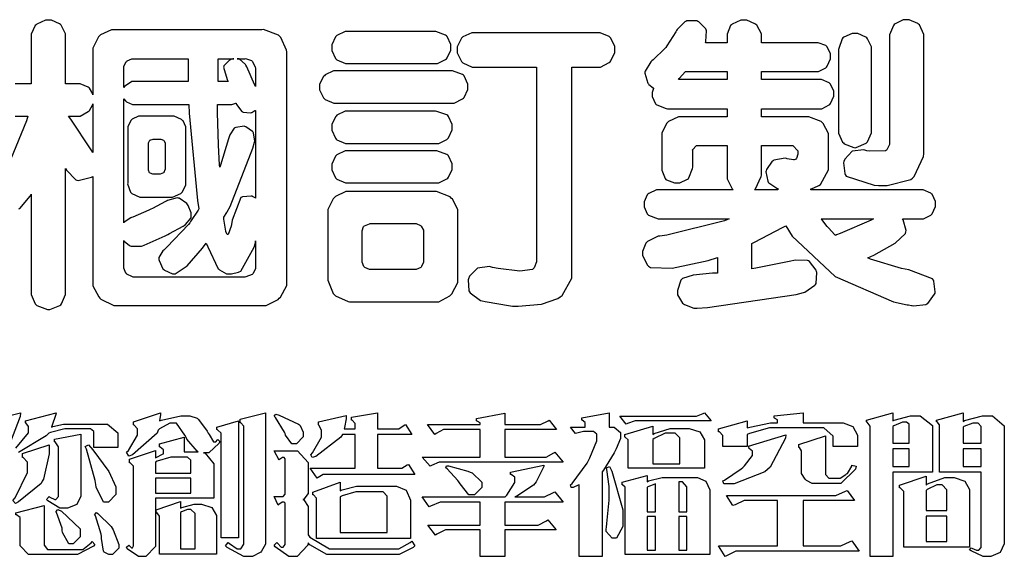
# Model space of a CAD drawing. Units: millimetres. Extents: x 1774 to 7714, y 1133 to 5333.
# Drawn here: x 1968 to 2159, y 1319 to 1423 of the extents above; entities that cross this region are included whole.
import ezdxf

# ---------------------------------------------------------------- set-up
doc = ezdxf.new("R2010")
doc.units = ezdxf.units.MM

# ---------------------------------------------------------------- blocks, each defined once
blk = doc.blocks.new('華槶訂製')
at = {"color": 250}
for points in [[(9370.149, 3767.486), (9370.489, 3767.486), (9370.453, 3767.353), (9369.81, 3765.798)], [(9370.243, 3764.983), (9370.269, 3764.993), (9370.549, 3765.322), (9370.582, 3765.38), (9370.582, 3762.76), (9370.582, 3762.671), (9370.691, 3762.421), (9370.712, 3762.397), (9370.734, 3762.377), (9371.015, 3762.272), (9371.05, 3762.268), (9371.083, 3762.272), (9371.355, 3762.377), (9371.379, 3762.397), (9371.399, 3762.421), (9371.508, 3762.675), (9371.508, 3762.76), (9371.508, 3766.07), (9371.53, 3766.026), (9371.783, 3765.764), (9371.812, 3765.755), (9371.843, 3765.746), (9372.207, 3765.834), (9372.247, 3765.86), (9372.247, 3763.017), (9372.247, 3762.906), (9372.401, 3762.608), (9372.434, 3762.572), (9372.463, 3762.543), (9372.813, 3762.376), (9372.855, 3762.373), (9376.805, 3762.373), (9376.805, 3762.373), (9376.923, 3762.373), (9377.242, 3762.538), (9377.274, 3762.572), (9377.305, 3762.605), (9377.473, 3762.914), (9377.473, 3763.017), (9377.473, 3769.218), (9377.469, 3769.26), (9377.315, 3769.602), (9377.286, 3769.628), (9377.25, 3769.664), (9376.85, 3769.819), (9376.805, 3769.815), (9372.855, 3769.815), (9372.746, 3769.815), (9372.453, 3769.679), (9372.423, 3769.651), (9372.393, 3769.62), (9372.247, 3769.319), (9372.247, 3769.218), (9372.247, 3768.061), (9372.24, 3768.082), (9372.152, 3768.237), (9372.141, 3768.248), (9372.12, 3768.266), (9371.898, 3768.352), (9371.825, 3768.352), (9371.508, 3768.352), (9371.508, 3769.617), (9371.508, 3769.702), (9371.39, 3769.936), (9371.368, 3769.955), (9371.347, 3769.973), (9371.124, 3770.072), (9371.05, 3770.072), (9370.966, 3770.072), (9370.734, 3769.965), (9370.712, 3769.944), (9370.691, 3769.925), (9370.582, 3769.695), (9370.582, 3769.617), (9370.582, 3768.352), (9370.149, 3768.352)]]:
    blk.add_lwpolyline(points, dxfattribs=at)
for points in [[(9389.097, 3763.251), (9388.959, 3763.248), (9388.445, 3763.199), (9388.152, 3763.103), (9388.125, 3763.076), (9388.107, 3763.056), (9388.017, 3762.781), (9388.02, 3762.748), (9388.02, 3762.667), (9388.157, 3762.441), (9388.184, 3762.419), (9388.204, 3762.4), (9388.461, 3762.302), (9388.547, 3762.302), (9388.83, 3762.32), (9391.221, 3762.672), (9391.418, 3762.724), (9391.456, 3762.737), (9391.728, 3762.921), (9391.745, 3762.947), (9391.757, 3762.973), (9391.778, 3763.266), (9391.77, 3763.297), (9391.76, 3763.33), (9391.584, 3763.564), (9391.558, 3763.578), (9391.529, 3763.592), (9391.197, 3763.603), (9391.16, 3763.59), (9391.076, 3763.571), (9390.131, 3763.383), (9390.023, 3763.368), (9390.023, 3764.047), (9390.093, 3764.083), (9390.855, 3764.482), (9390.938, 3764.526), (9391.11, 3764.249), (9392.274, 3763.158), (9393.843, 3762.473), (9394.219, 3762.397), (9394.25, 3762.397), (9394.335, 3762.376), (9394.348, 3762.373), (9394.389, 3762.371), (9394.719, 3762.408), (9394.747, 3762.419), (9394.773, 3762.434), (9394.957, 3762.678), (9394.97, 3762.713), (9394.974, 3762.745), (9394.934, 3763.036), (9394.923, 3763.063), (9394.901, 3763.093), (9394.265, 3763.336), (9394.161, 3763.355), (9394.066, 3763.377), (9393.228, 3763.629), (9393.152, 3763.66), (9393.313, 3763.733), (9393.891, 3764.055), (9394.17, 3764.319), (9394.183, 3764.363), (9394.188, 3764.399), (9394.109, 3764.69), (9394.089, 3764.713), (9394.582, 3764.713), (9394.656, 3764.713), (9394.857, 3764.814), (9394.875, 3764.83), (9394.892, 3764.851), (9394.981, 3765.047), (9394.981, 3765.112), (9394.981, 3765.182), (9394.892, 3765.375), (9394.875, 3765.392), (9394.857, 3765.41), (9394.651, 3765.497), (9394.582, 3765.497), (9391.617, 3765.497), (9391.617, 3765.52), (9391.636, 3765.527), (9391.814, 3765.603), (9391.828, 3765.614), (9391.874, 3765.644), (9392.097, 3766.034), (9392.097, 3766.165), (9392.097, 3766.913), (9392.097, 3767.012), (9391.95, 3767.281), (9391.921, 3767.31), (9391.895, 3767.338), (9391.562, 3767.467), (9391.524, 3767.463), (9390.282, 3767.463), (9390.282, 3767.685), (9391.839, 3767.685), (9391.913, 3767.685), (9392.115, 3767.786), (9392.133, 3767.802), (9392.149, 3767.823), (9392.239, 3768.019), (9392.239, 3768.084), (9392.239, 3768.154), (9392.149, 3768.347), (9392.133, 3768.364), (9392.115, 3768.382), (9391.908, 3768.47), (9391.839, 3768.47), (9390.282, 3768.47), (9390.282, 3768.692), (9391.745, 3768.692), (9391.819, 3768.692), (9392.017, 3768.788), (9392.038, 3768.808), (9392.056, 3768.829), (9392.144, 3769.025), (9392.144, 3769.09), (9392.144, 3769.161), (9392.056, 3769.355), (9392.038, 3769.371), (9392.02, 3769.389), (9391.814, 3769.464), (9391.745, 3769.464), (9390.282, 3769.464), (9390.282, 3769.617), (9390.282, 3769.702), (9390.155, 3769.936), (9390.129, 3769.955), (9390.108, 3769.977), (9389.887, 3770.072), (9389.813, 3770.072), (9389.727, 3770.072), (9389.496, 3769.965), (9389.473, 3769.944), (9389.452, 3769.928), (9389.356, 3769.695), (9389.356, 3769.617), (9389.356, 3769.464), (9388.77, 3769.464), (9388.785, 3769.493), (9388.804, 3769.786), (9388.793, 3769.815), (9388.78, 3769.84), (9388.596, 3770.024), (9388.57, 3770.038), (9388.541, 3770.05), (9388.269, 3770.05), (9388.243, 3770.038), (9388.215, 3770.03), (9388.01, 3769.825), (9387.995, 3769.793), (9387.974, 3769.755), (9387.728, 3769.377), (9387.702, 3769.335), (9387.673, 3769.304), (9387.362, 3769), (9387.328, 3768.972), (9387.299, 3768.95), (9387.142, 3768.697), (9387.141, 3768.668), (9387.138, 3768.639), (9387.216, 3768.377), (9387.234, 3768.352), (9387.245, 3768.341), (9387.362, 3768.245), (9387.375, 3768.235), (9387.369, 3768.227), (9387.339, 3768.119), (9387.339, 3768.084), (9387.339, 3768.014), (9387.427, 3767.82), (9387.445, 3767.802), (9387.462, 3767.786), (9387.717, 3767.688), (9387.75, 3767.685), (9389.356, 3767.685), (9389.356, 3767.463), (9388.148, 3767.463), (9388.047, 3767.463), (9387.779, 3767.338), (9387.75, 3767.31), (9387.725, 3767.285), (9387.598, 3767.024), (9387.598, 3766.936), (9387.598, 3766.106), (9387.598, 3766.025), (9387.684, 3765.803), (9387.702, 3765.779), (9387.722, 3765.764), (9387.937, 3765.685), (9388.008, 3765.685), (9388.083, 3765.685), (9388.292, 3765.782), (9388.313, 3765.802), (9388.329, 3765.82), (9388.427, 3766.075), (9388.43, 3766.106), (9388.43, 3766.55), (9388.427, 3766.575), (9388.534, 3766.691), (9388.57, 3766.691), (9389.356, 3766.691), (9389.356, 3765.895), (9389.356, 3765.795), (9389.49, 3765.525), (9389.52, 3765.497), (9387.527, 3765.497), (9387.45, 3765.497), (9387.242, 3765.401), (9387.222, 3765.38), (9387.204, 3765.364), (9387.118, 3765.175), (9387.118, 3765.112), (9387.118, 3765.042), (9387.204, 3764.848), (9387.222, 3764.83), (9387.24, 3764.814), (9387.494, 3764.716), (9387.527, 3764.713), (9389.415, 3764.713), (9389.287, 3764.661), (9387.727, 3764.27), (9387.54, 3764.246), (9387.5, 3764.244), (9387.207, 3764.106), (9387.188, 3764.081), (9387.167, 3764.062), (9387.071, 3763.832), (9387.071, 3763.754), (9387.076, 3763.725), (9387.213, 3763.46), (9387.234, 3763.438), (9387.292, 3763.401), (9387.875, 3763.38), (9388.845, 3763.593), (9389.097, 3763.671), (9389.097, 3763.251)], [(9393.739, 3766.773), (9393.739, 3766.721), (9393.671, 3766.575), (9393.656, 3766.562), (9393.635, 3766.547), (9393.195, 3766.539), (9393.129, 3766.55), (9393.046, 3766.572), (9392.73, 3766.536), (9392.53, 3766.326), (9392.507, 3766.258), (9392.5, 3766.227), (9392.53, 3765.934), (9392.543, 3765.908), (9392.572, 3765.864), (9393.324, 3765.621), (9393.444, 3765.614), (9393.672, 3765.614), (9394.312, 3765.779), (9394.359, 3765.813), (9394.405, 3765.852), (9394.66, 3766.399), (9394.664, 3766.469), (9394.664, 3769.592), (9394.664, 3769.687), (9394.547, 3769.944), (9394.524, 3769.967), (9394.503, 3769.985), (9394.271, 3770.084), (9394.195, 3770.084), (9394.112, 3770.084), (9393.888, 3769.977), (9393.868, 3769.955), (9393.847, 3769.933), (9393.739, 3769.679), (9393.739, 3769.592), (9393.739, 3766.773)], [(9379.136, 3769.768), (9379.053, 3769.768), (9378.829, 3769.661), (9378.809, 3769.64), (9378.788, 3769.62), (9378.692, 3769.407), (9378.692, 3769.335), (9378.692, 3769.257), (9378.788, 3769.041), (9378.809, 3769.019), (9378.829, 3769), (9379.058, 3768.902), (9379.136, 3768.902), (9381.469, 3768.902), (9381.547, 3768.902), (9381.763, 3769.011), (9381.785, 3769.031), (9381.804, 3769.052), (9381.902, 3769.265), (9381.902, 3769.335), (9381.902, 3769.415), (9381.804, 3769.632), (9381.785, 3769.651), (9381.763, 3769.669), (9381.5, 3769.767), (9381.469, 3769.768), (9379.136, 3769.768)], [(9384.211, 3768.808), (9384.211, 3763.614), (9384.211, 3763.556), (9384.153, 3763.394), (9384.141, 3763.38), (9384.109, 3763.35), (9383.764, 3763.3), (9383.179, 3763.372), (9383.028, 3763.403), (9382.945, 3763.424), (9382.621, 3763.388), (9382.41, 3763.17), (9382.383, 3763.098), (9382.374, 3763.067), (9382.392, 3762.775), (9382.406, 3762.748), (9382.421, 3762.719), (9382.704, 3762.514), (9382.746, 3762.503), (9382.828, 3762.485), (9383.513, 3762.368), (9383.567, 3762.361), (9383.718, 3762.359), (9384.346, 3762.415), (9384.794, 3762.563), (9384.856, 3762.607), (9384.908, 3762.646), (9385.172, 3763.118), (9385.172, 3763.274), (9385.172, 3768.808), (9385.852, 3768.808), (9385.94, 3768.808), (9386.179, 3768.927), (9386.203, 3768.95), (9386.223, 3768.974), (9386.332, 3769.202), (9386.332, 3769.277), (9386.332, 3769.36), (9386.223, 3769.586), (9386.203, 3769.605), (9386.179, 3769.63), (9385.933, 3769.734), (9385.852, 3769.734), (9382.559, 3769.734), (9382.471, 3769.734), (9382.227, 3769.627), (9382.207, 3769.605), (9382.187, 3769.583), (9382.077, 3769.353), (9382.077, 3769.277), (9382.077, 3769.192), (9382.187, 3768.959), (9382.207, 3768.938), (9382.227, 3768.919), (9382.476, 3768.808), (9382.559, 3768.808), (9384.211, 3768.808)], [(9393.129, 3769.592), (9393.105, 3769.614), (9392.885, 3769.709), (9392.813, 3769.709), (9392.73, 3769.709), (9392.504, 3769.614), (9392.484, 3769.592), (9392.466, 3769.573), (9392.369, 3769.309), (9392.367, 3769.277), (9392.367, 3767.112), (9392.367, 3767.024), (9392.475, 3766.785), (9392.496, 3766.76), (9392.515, 3766.741), (9392.781, 3766.635), (9392.813, 3766.632), (9392.844, 3766.635), (9393.108, 3766.754), (9393.129, 3766.773), (9393.148, 3766.795), (9393.258, 3767.034), (9393.258, 3767.112), (9393.258, 3769.277), (9393.258, 3769.356), (9393.148, 3769.573), (9393.129, 3769.592)], [(9374.813, 3768.422), (9373.371, 3768.422), (9373.298, 3768.422), (9373.098, 3768.285), (9373.078, 3768.26), (9373.078, 3768.785), (9373.078, 3768.829), (9373.145, 3768.946), (9373.16, 3768.961), (9373.171, 3768.974), (9373.293, 3769.031), (9373.335, 3769.031), (9374.813, 3769.031), (9374.813, 3768.422)], [(9375.621, 3769.031), (9376.044, 3769.031), (9376.016, 3769.031), (9375.943, 3769.003), (9375.938, 3768.997), (9375.917, 3768.989), (9375.779, 3768.842), (9375.774, 3768.821), (9375.771, 3768.806), (9375.867, 3768.476), (9375.891, 3768.422), (9375.621, 3768.422), (9375.621, 3769.031)], [(9376.371, 3768.855), (9376.358, 3768.88), (9376.192, 3769.026), (9376.173, 3769.031), (9376.137, 3769.031), (9376.348, 3769.031), (9376.365, 3769.034), (9376.521, 3768.986), (9376.536, 3768.972), (9376.55, 3768.961), (9376.625, 3768.803), (9376.628, 3768.785), (9376.628, 3768.282), (9376.607, 3768.341), (9376.394, 3768.818), (9376.371, 3768.855)], [(9378.82, 3768.704), (9378.738, 3768.704), (9378.511, 3768.596), (9378.492, 3768.575), (9378.471, 3768.556), (9378.363, 3768.343), (9378.363, 3768.271), (9378.363, 3768.192), (9378.471, 3767.976), (9378.492, 3767.955), (9378.51, 3767.936), (9378.742, 3767.838), (9378.82, 3767.838), (9381.915, 3767.838), (9381.996, 3767.838), (9382.221, 3767.947), (9382.242, 3767.967), (9382.26, 3767.987), (9382.359, 3768.201), (9382.359, 3768.271), (9382.359, 3768.35), (9382.26, 3768.567), (9382.242, 3768.587), (9382.221, 3768.605), (9381.949, 3768.702), (9381.915, 3768.704), (9378.82, 3768.704)], [(9389.356, 3768.47), (9388.042, 3768.47), (9388.065, 3768.499), (9388.233, 3768.688), (9388.243, 3768.692), (9389.356, 3768.692), (9389.356, 3768.47)], [(9374.859, 3764.607), (9374.823, 3764.564), (9374.237, 3763.951), (9374.156, 3763.871), (9374.135, 3763.852), (9374.027, 3763.675), (9374.027, 3763.614), (9374.029, 3763.592), (9374.135, 3763.365), (9374.156, 3763.344), (9374.179, 3763.328), (9374.393, 3763.23), (9374.415, 3763.227), (9374.463, 3763.23), (9374.784, 3763.445), (9375.204, 3763.925), (9375.305, 3764.059), (9375.346, 3763.956), (9375.627, 3763.37), (9375.645, 3763.355), (9375.665, 3763.336), (9375.85, 3763.227), (9375.914, 3763.227), (9375.984, 3763.227), (9376.174, 3763.274), (9376.195, 3763.286), (9376.236, 3763.3), (9376.596, 3763.953), (9376.628, 3764.07), (9376.628, 3764.117), (9376.628, 3763.425), (9376.628, 3763.377), (9376.569, 3763.242), (9376.558, 3763.227), (9376.544, 3763.215), (9376.368, 3763.149), (9376.348, 3763.145), (9373.335, 3763.145), (9373.314, 3763.149), (9373.16, 3763.226), (9373.148, 3763.238), (9373.135, 3763.253), (9373.078, 3763.383), (9373.078, 3763.425), (9373.078, 3764.129), (9373.087, 3764.114), (9373.236, 3763.998), (9373.254, 3763.989), (9373.281, 3763.98), (9373.552, 3763.98), (9373.583, 3763.989), (9373.628, 3764.007), (9374.193, 3764.259), (9374.262, 3764.293), (9374.307, 3764.318), (9374.68, 3764.517), (9374.707, 3764.537), (9374.739, 3764.558), (9374.895, 3764.738), (9374.895, 3764.796), (9374.895, 3764.873), (9374.815, 3765.074), (9374.8, 3765.101), (9374.782, 3765.125), (9374.569, 3765.269), (9374.543, 3765.275), (9374.519, 3765.278), (9374.255, 3765.211), (9374.226, 3765.193), (9374.205, 3765.178), (9373.853, 3764.996), (9373.804, 3764.972), (9373.754, 3764.949), (9373.323, 3764.762), (9373.288, 3764.749), (9373.264, 3764.741), (9373.089, 3764.623), (9373.078, 3764.607), (9373.078, 3767.955), (9373.08, 3767.952), (9373.127, 3767.895), (9373.137, 3767.885), (9373.152, 3767.874), (9373.316, 3767.802), (9373.371, 3767.802), (9374.836, 3767.802), (9374.841, 3767.56), (9375.067, 3765.211), (9375.106, 3764.983), (9375.082, 3764.949), (9374.877, 3764.638), (9374.859, 3764.607)], [(9372.247, 3766.503), (9372.2, 3766.577), (9371.651, 3767.4), (9371.589, 3767.486), (9371.825, 3767.486), (9371.903, 3767.486), (9372.12, 3767.605), (9372.141, 3767.628), (9372.152, 3767.639), (9372.24, 3767.797), (9372.247, 3767.815), (9372.247, 3766.503)], [(9375.868, 3764.9), (9375.95, 3765.05), (9376.563, 3766.619), (9376.605, 3766.785), (9376.61, 3766.813), (9376.581, 3767.034), (9376.569, 3767.053), (9376.555, 3767.071), (9376.371, 3767.198), (9376.348, 3767.206), (9376.324, 3767.21), (9376.098, 3767.18), (9376.078, 3767.171), (9376.06, 3767.162), (9375.935, 3766.976), (9375.927, 3766.949), (9375.906, 3766.868), (9375.687, 3766.165), (9375.668, 3766.106), (9375.661, 3766.165), (9375.634, 3766.71), (9375.611, 3767.581), (9375.609, 3767.802), (9375.95, 3767.802), (9375.99, 3767.802), (9376.099, 3767.833), (9376.114, 3767.838), (9376.114, 3767.827), (9376.122, 3767.801), (9376.259, 3767.613), (9376.277, 3767.603), (9376.295, 3767.592), (9376.5, 3767.576), (9376.524, 3767.581), (9376.532, 3767.584), (9376.618, 3767.635), (9376.628, 3767.639), (9376.628, 3765.275), (9376.625, 3765.281), (9376.555, 3765.32), (9376.547, 3765.322), (9376.519, 3765.328), (9376.284, 3765.309), (9376.266, 3765.299), (9376.237, 3765.287), (9376.003, 3764.674), (9375.984, 3764.562), (9375.974, 3764.517), (9375.894, 3764.293), (9375.868, 3764.293), (9375.868, 3764.293), (9375.837, 3764.355), (9375.832, 3764.363), (9375.829, 3764.381), (9375.779, 3764.703), (9375.774, 3764.749), (9375.779, 3764.763), (9375.858, 3764.889), (9375.868, 3764.9)], [(9379.136, 3767.615), (9379.053, 3767.615), (9378.829, 3767.507), (9378.809, 3767.486), (9378.788, 3767.467), (9378.692, 3767.254), (9378.692, 3767.182), (9378.692, 3767.104), (9378.788, 3766.888), (9378.809, 3766.866), (9378.829, 3766.847), (9379.058, 3766.749), (9379.136, 3766.749), (9381.493, 3766.749), (9381.575, 3766.749), (9381.799, 3766.855), (9381.82, 3766.877), (9381.84, 3766.899), (9381.937, 3767.112), (9381.937, 3767.182), (9381.937, 3767.262), (9381.84, 3767.478), (9381.82, 3767.498), (9381.799, 3767.516), (9381.527, 3767.613), (9381.493, 3767.615), (9379.136, 3767.615)], [(9374.367, 3765.299), (9374.391, 3765.302), (9374.617, 3765.4), (9374.637, 3765.416), (9374.657, 3765.437), (9374.753, 3765.623), (9374.753, 3765.685), (9374.753, 3767.136), (9374.753, 3767.195), (9374.677, 3767.354), (9374.661, 3767.369), (9374.639, 3767.39), (9374.434, 3767.486), (9374.367, 3767.486), (9373.536, 3767.486), (9373.474, 3767.486), (9373.303, 3767.4), (9373.288, 3767.382), (9373.27, 3767.364), (9373.184, 3767.193), (9373.184, 3767.136), (9373.184, 3765.685), (9373.181, 3765.658), (9373.259, 3765.434), (9373.277, 3765.416), (9373.293, 3765.4), (9373.508, 3765.302), (9373.536, 3765.299), (9374.367, 3765.299)], [(9374.052, 3766.866), (9374.078, 3766.866), (9374.149, 3766.837), (9374.156, 3766.83), (9374.161, 3766.826), (9374.192, 3766.76), (9374.192, 3766.737), (9374.192, 3766.047), (9374.188, 3766.04), (9374.159, 3765.963), (9374.156, 3765.953), (9374.149, 3765.952), (9374.063, 3765.922), (9374.052, 3765.919), (9373.887, 3765.919), (9373.86, 3765.919), (9373.79, 3765.948), (9373.782, 3765.953), (9373.775, 3765.959), (9373.746, 3766.026), (9373.746, 3766.047), (9373.746, 3766.737), (9373.746, 3766.762), (9373.775, 3766.822), (9373.782, 3766.83), (9373.783, 3766.834), (9373.872, 3766.865), (9373.887, 3766.866), (9374.052, 3766.866)], [(9379.136, 3766.55), (9379.053, 3766.55), (9378.829, 3766.443), (9378.809, 3766.422), (9378.788, 3766.403), (9378.692, 3766.189), (9378.692, 3766.118), (9378.692, 3766.04), (9378.788, 3765.823), (9378.809, 3765.802), (9378.829, 3765.782), (9379.058, 3765.685), (9379.136, 3765.685), (9381.493, 3765.685), (9381.575, 3765.685), (9381.799, 3765.791), (9381.82, 3765.813), (9381.84, 3765.834), (9381.937, 3766.047), (9381.937, 3766.118), (9381.937, 3766.197), (9381.84, 3766.414), (9381.82, 3766.433), (9381.799, 3766.451), (9381.527, 3766.549), (9381.493, 3766.55), (9379.136, 3766.55)], [(9390.093, 3765.497), (9390.123, 3765.525), (9390.279, 3765.857), (9390.282, 3765.895), (9390.282, 3766.691), (9391.089, 3766.691), (9391.133, 3766.691), (9391.265, 3766.55), (9391.265, 3766.503), (9391.265, 3766.459), (9391.228, 3766.34), (9391.22, 3766.328), (9391.22, 3766.322), (9391.166, 3766.304), (9391.148, 3766.304), (9391.148, 3766.304), (9390.981, 3766.335), (9390.961, 3766.34), (9390.922, 3766.347), (9390.621, 3766.297), (9390.598, 3766.282), (9390.573, 3766.271), (9390.419, 3766.044), (9390.411, 3766.012), (9390.404, 3765.986), (9390.455, 3765.732), (9390.469, 3765.707), (9390.481, 3765.688), (9390.697, 3765.543), (9390.727, 3765.533), (9390.727, 3765.497), (9390.093, 3765.497)], [(9381.469, 3762.478), (9381.576, 3762.478), (9381.873, 3762.635), (9381.902, 3762.665), (9381.934, 3762.695), (9382.09, 3762.998), (9382.09, 3763.098), (9382.09, 3764.866), (9382.09, 3764.968), (9381.944, 3765.243), (9381.915, 3765.275), (9381.885, 3765.307), (9381.513, 3765.453), (9381.469, 3765.45), (9379.172, 3765.45), (9379.07, 3765.45), (9378.791, 3765.313), (9378.762, 3765.286), (9378.732, 3765.258), (9378.586, 3764.965), (9378.586, 3764.866), (9378.586, 3763.098), (9378.583, 3763.061), (9378.729, 3762.701), (9378.762, 3762.665), (9378.791, 3762.639), (9379.133, 3762.481), (9379.172, 3762.478), (9381.469, 3762.478)], [(9392.074, 3764.492), (9392.061, 3764.51), (9391.914, 3764.693), (9391.898, 3764.713), (9393.305, 3764.713), (9393.243, 3764.682), (9392.412, 3764.322), (9392.308, 3764.28), (9392.302, 3764.28), (9392.286, 3764.272), (9392.286, 3764.269), (9392.268, 3764.286), (9392.091, 3764.475), (9392.074, 3764.492)], [(9380.93, 3764.584), (9380.971, 3764.584), (9381.081, 3764.535), (9381.094, 3764.526), (9381.106, 3764.517), (9381.164, 3764.41), (9381.164, 3764.374), (9381.164, 3763.59), (9381.164, 3763.546), (9381.114, 3763.427), (9381.106, 3763.414), (9381.093, 3763.403), (9380.971, 3763.344), (9380.93, 3763.344), (9379.722, 3763.344), (9379.704, 3763.347), (9379.579, 3763.406), (9379.571, 3763.414), (9379.558, 3763.424), (9379.512, 3763.549), (9379.512, 3763.59), (9379.512, 3764.374), (9379.509, 3764.387), (9379.548, 3764.503), (9379.558, 3764.514), (9379.569, 3764.524), (9379.707, 3764.582), (9379.722, 3764.584), (9380.93, 3764.584)]]:
    blk.add_lwpolyline(points, close=True, dxfattribs=at)
blk = doc.blocks.new('專屬為您創造幸褔空間')
at = {"color": 7}
for points in [[(9370.906, 3758.562), (9370.893, 3758.458), (9370.562, 3757.591), (9370.507, 3757.521), (9370.624, 3757.521), (9370.624, 3755.918), (9370.003, 3755.918), (9370.003, 3757.239), (9369.988, 3757.235), (9369.824, 3757.188), (9369.804, 3757.181), (9369.77, 3757.239), (9369.837, 3757.298), (9370.167, 3757.851), (9370.167, 3758.035), (9370.167, 3758.097), (9370.079, 3758.273), (9370.063, 3758.281), (9370.063, 3758.351), (9370.906, 3758.562)], [(9376.285, 3757.79), (9376.267, 3757.741), (9375.981, 3757.485), (9375.886, 3757.485), (9375.839, 3757.485), (9375.885, 3757.469), (9376.121, 3757.184), (9376.121, 3757.088), (9376.121, 3756.256), (9374.55, 3756.256), (9374.55, 3755.039), (9374.55, 3754.953), (9374.287, 3754.689), (9374.199, 3754.689), (9374.089, 3754.689), (9373.785, 3754.894), (9373.766, 3754.935), (9373.824, 3754.992), (9373.832, 3754.98), (9373.896, 3754.922), (9373.917, 3754.922), (9373.925, 3754.922), (9373.953, 3754.968), (9373.953, 3754.982), (9373.953, 3757.088), (9373.953, 3757.121), (9373.863, 3757.213), (9373.847, 3757.215), (9373.847, 3757.31), (9374.55, 3757.544), (9374.55, 3757.345), (9374.562, 3757.355), (9374.737, 3757.443), (9374.761, 3757.451), (9374.761, 3757.533), (9374.761, 3757.56), (9374.672, 3757.635), (9374.656, 3757.638), (9374.656, 3757.719), (9375.323, 3757.907), (9375.323, 3757.508), (9375.699, 3757.508), (9375.667, 3757.529), (9375.393, 3757.85), (9375.37, 3757.896), (9375.338, 3757.96), (9375.115, 3758.281), (9375.042, 3758.281), (9374.936, 3758.281), (9374.65, 3758.127), (9374.62, 3758.094), (9374.587, 3758.009), (9373.927, 3757.428), (9373.824, 3757.392), (9373.766, 3757.497), (9373.814, 3757.544), (9374.059, 3757.957), (9374.059, 3758.094), (9374.059, 3758.13), (9373.969, 3758.229), (9373.953, 3758.234), (9373.953, 3758.317), (9374.679, 3758.562), (9374.679, 3758.508), (9374.657, 3758.354), (9374.656, 3758.34), (9374.705, 3758.364), (9375.23, 3758.48), (9375.406, 3758.48), (9375.476, 3758.48), (9375.67, 3758.413), (9375.688, 3758.398), (9375.707, 3758.384), (9375.939, 3758.061), (9375.968, 3758.011), (9375.991, 3757.973), (9376.114, 3757.778), (9376.156, 3757.778), (9376.173, 3757.778), (9376.22, 3757.829), (9376.227, 3757.837), (9376.285, 3757.79)], [(9376.788, 3755.192), (9376.32, 3755.192), (9376.32, 3757.977), (9376.32, 3758.009), (9376.218, 3758.1), (9376.202, 3758.106), (9376.202, 3758.175), (9376.788, 3758.34), (9376.788, 3755.192)], [(9377.516, 3755.086), (9377.516, 3755.016), (9377.405, 3754.827), (9377.385, 3754.806), (9377.368, 3754.79), (9377.162, 3754.689), (9377.094, 3754.689), (9376.93, 3754.689), (9376.48, 3754.923), (9376.437, 3754.969), (9376.508, 3755.063), (9376.543, 3755.034), (9376.753, 3754.887), (9376.824, 3754.887), (9376.85, 3754.887), (9376.93, 3755.019), (9376.93, 3755.063), (9376.93, 3758.164), (9376.93, 3758.197), (9376.85, 3758.291), (9376.835, 3758.292), (9376.835, 3758.387), (9377.516, 3758.562), (9377.516, 3755.086)], [(9378.535, 3757.977), (9378.535, 3757.913), (9378.349, 3757.719), (9378.289, 3757.719), (9378.227, 3757.719), (9378.058, 3757.954), (9378.043, 3758), (9378.028, 3758.042), (9377.784, 3758.434), (9377.75, 3758.468), (9377.796, 3758.527), (9377.88, 3758.497), (9378.407, 3758.255), (9378.429, 3758.234), (9378.447, 3758.217), (9378.535, 3758.037), (9378.535, 3757.977)], [(9381.546, 3756.899), (9379.12, 3756.899), (9379.066, 3756.899), (9378.935, 3756.813), (9378.909, 3756.795), (9378.721, 3757.064), (9379.93, 3757.064), (9379.93, 3757.977), (9379.589, 3757.977), (9379.55, 3757.902), (9378.868, 3757.384), (9378.769, 3757.357), (9378.733, 3757.427), (9378.78, 3757.48), (9379.028, 3757.905), (9379.028, 3758.047), (9379.028, 3758.094), (9378.956, 3758.229), (9378.944, 3758.234), (9378.944, 3758.317), (9379.695, 3758.491), (9379.695, 3758.402), (9379.645, 3758.163), (9379.636, 3758.13), (9379.93, 3758.13), (9379.93, 3758.245), (9379.93, 3758.274), (9379.849, 3758.361), (9379.835, 3758.362), (9379.835, 3758.444), (9380.538, 3758.562), (9380.538, 3758.13), (9381.054, 3758.13), (9381.112, 3758.13), (9381.259, 3758.226), (9381.288, 3758.245), (9381.464, 3757.977), (9380.538, 3757.977), (9380.538, 3757.064), (9381.135, 3757.064), (9381.194, 3757.064), (9381.34, 3757.153), (9381.372, 3757.17), (9381.546, 3756.899)], [(9385.543, 3757.228), (9382.285, 3757.228), (9382.201, 3757.228), (9381.995, 3757.14), (9381.958, 3757.122), (9381.746, 3757.368), (9383.303, 3757.368), (9383.303, 3758.106), (9382.39, 3758.106), (9382.314, 3758.106), (9382.123, 3757.998), (9382.086, 3757.977), (9381.886, 3758.245), (9383.303, 3758.245), (9383.303, 3758.27), (9383.303, 3758.287), (9383.225, 3758.338), (9383.211, 3758.34), (9383.211, 3758.409), (9383.972, 3758.55), (9383.972, 3758.245), (9384.862, 3758.245), (9384.937, 3758.245), (9385.138, 3758.346), (9385.167, 3758.362), (9385.367, 3758.106), (9383.972, 3758.106), (9383.972, 3757.368), (9385.016, 3757.368), (9385.09, 3757.368), (9385.291, 3757.477), (9385.32, 3757.497), (9385.543, 3757.228)], [(9386.598, 3756.971), (9386.598, 3754.689), (9385.976, 3754.689), (9385.976, 3756.619), (9385.955, 3756.608), (9385.812, 3756.549), (9385.765, 3756.549), (9385.741, 3756.619), (9385.785, 3756.658), (9386.194, 3757.202), (9386.233, 3757.275), (9386.27, 3757.348), (9386.456, 3757.803), (9386.456, 3757.954), (9386.456, 3757.98), (9386.368, 3758.058), (9386.339, 3758.058), (9386.163, 3758.058), (9386.093, 3758.058), (9385.918, 3758.009), (9385.883, 3758), (9385.741, 3758.175), (9386.14, 3758.175), (9386.14, 3758.281), (9386.14, 3758.302), (9386.06, 3758.358), (9386.046, 3758.362), (9386.046, 3758.421), (9386.785, 3758.562), (9386.785, 3758.175), (9386.866, 3758.175), (9386.922, 3758.175), (9387.089, 3758.027), (9387.089, 3757.977), (9387.089, 3757.866), (9386.972, 3757.588), (9386.949, 3757.533), (9386.925, 3757.48), (9386.632, 3757.012), (9386.598, 3756.971)], [(9389.539, 3758.34), (9387.57, 3758.34), (9387.486, 3758.34), (9387.283, 3758.273), (9387.242, 3758.257), (9387.078, 3758.468), (9389.07, 3758.468), (9389.143, 3758.468), (9389.327, 3758.544), (9389.363, 3758.562), (9389.539, 3758.34)], [(9393.487, 3757.65), (9392.831, 3757.65), (9392.831, 3757.86), (9392.831, 3757.933), (9392.584, 3758.152), (9392.503, 3758.152), (9391.319, 3758.152), (9391.116, 3758.152), (9390.577, 3758.006), (9390.51, 3757.977), (9390.51, 3757.65), (9389.854, 3757.65), (9389.854, 3757.918), (9389.854, 3757.951), (9389.767, 3758.047), (9389.737, 3758.047), (9389.737, 3758.13), (9390.51, 3758.34), (9390.51, 3758.152), (9390.58, 3758.177), (9391.144, 3758.292), (9391.333, 3758.292), (9391.333, 3758.351), (9391.333, 3758.369), (9391.252, 3758.42), (9391.238, 3758.421), (9391.238, 3758.48), (9392.023, 3758.562), (9392.023, 3758.292), (9393.007, 3758.292), (9393.097, 3758.292), (9393.365, 3758.19), (9393.487, 3757.96), (9393.487, 3757.884), (9393.487, 3757.65)], [(9395.515, 3756.96), (9394.438, 3756.96), (9394.438, 3754.689), (9393.827, 3754.689), (9393.827, 3758.164), (9393.827, 3758.203), (9393.748, 3758.312), (9393.733, 3758.317), (9393.733, 3758.362), (9394.438, 3758.562), (9394.438, 3758.34), (9394.475, 3758.364), (9394.92, 3758.48), (9395.069, 3758.48), (9395.18, 3758.48), (9395.515, 3758.217), (9395.515, 3758.13), (9395.515, 3756.96)], [(9397.449, 3755.097), (9397.449, 3755.022), (9397.335, 3754.793), (9397.086, 3754.689), (9397.003, 3754.689), (9396.879, 3754.689), (9396.552, 3754.836), (9396.511, 3754.865), (9396.559, 3754.922), (9396.573, 3754.91), (9396.702, 3754.852), (9396.746, 3754.852), (9396.765, 3754.852), (9396.827, 3754.923), (9396.827, 3754.946), (9396.827, 3756.96), (9395.702, 3756.96), (9395.702, 3758.211), (9395.702, 3758.239), (9395.636, 3758.314), (9395.621, 3758.317), (9395.621, 3758.362), (9396.336, 3758.562), (9396.336, 3758.328), (9396.379, 3758.354), (9396.865, 3758.48), (9397.027, 3758.48), (9397.132, 3758.48), (9397.449, 3758.208), (9397.449, 3758.117), (9397.449, 3755.097)], [(9389.363, 3757.064), (9387.301, 3757.064), (9387.301, 3757.801), (9387.301, 3757.829), (9387.223, 3757.902), (9387.206, 3757.907), (9387.206, 3757.977), (9387.968, 3758.199), (9387.968, 3757.977), (9388.003, 3758.004), (9388.432, 3758.141), (9388.577, 3758.141), (9388.847, 3758.141), (9388.943, 3758.141), (9389.231, 3758.045), (9389.363, 3757.827), (9389.363, 3757.754), (9389.363, 3757.064)], [(9394.882, 3757.743), (9394.882, 3758.234), (9394.882, 3758.252), (9394.812, 3758.304), (9394.789, 3758.304), (9394.702, 3758.304), (9394.469, 3758.208), (9394.438, 3758.187), (9394.438, 3757.743), (9394.882, 3757.743)], [(9396.827, 3757.743), (9396.827, 3758.164), (9396.827, 3758.193), (9396.748, 3758.281), (9396.721, 3758.281), (9396.687, 3758.281), (9396.599, 3758.281), (9396.355, 3758.193), (9396.336, 3758.175), (9396.336, 3757.743), (9396.827, 3757.743)], [(9372.535, 3756.385), (9372.535, 3756.312), (9372.426, 3756.087), (9372.172, 3755.988), (9372.089, 3755.988), (9371.969, 3755.988), (9371.64, 3756.185), (9371.609, 3756.222), (9371.679, 3756.304), (9371.694, 3756.289), (9371.832, 3756.222), (9371.832, 3756.222), (9371.855, 3756.222), (9371.925, 3756.3), (9371.925, 3756.326), (9371.925, 3757.591), (9371.925, 3757.638), (9371.837, 3757.773), (9371.821, 3757.778), (9371.821, 3757.848), (9372.535, 3757.988), (9372.535, 3756.385)], [(9388.696, 3757.181), (9388.696, 3757.837), (9388.696, 3757.881), (9388.572, 3758.011), (9388.531, 3758.011), (9388.414, 3758.011), (9388.302, 3758.011), (9388.003, 3757.866), (9387.968, 3757.837), (9387.968, 3757.181), (9388.696, 3757.181)], [(9391.554, 3757.965), (9391.544, 3757.872), (9391.135, 3757.095), (9391.062, 3757.029), (9390.986, 3756.966), (9390.156, 3756.642), (9389.879, 3756.642), (9389.854, 3756.725), (9389.9, 3756.746), (9390.351, 3757.047), (9390.395, 3757.088), (9390.435, 3757.127), (9390.652, 3757.405), (9390.652, 3757.497), (9390.652, 3757.526), (9390.562, 3757.602), (9390.546, 3757.614), (9390.548, 3757.614), (9390.557, 3757.625), (9390.557, 3757.625), (9390.557, 3757.638), (9390.557, 3757.644), (9390.546, 3757.661), (9390.546, 3757.661), (9391.554, 3757.965)], [(9393.453, 3757.122), (9393.432, 3757.044), (9393.043, 3756.655), (9392.914, 3756.655), (9392.327, 3756.655), (9392.268, 3756.655), (9392.11, 3756.733), (9392.094, 3756.748), (9392.073, 3756.766), (9391.977, 3756.92), (9391.977, 3756.971), (9391.977, 3757.508), (9391.977, 3757.537), (9391.923, 3757.625), (9391.905, 3757.625), (9391.905, 3757.708), (9392.622, 3757.941), (9392.622, 3756.924), (9392.622, 3756.893), (9392.717, 3756.795), (9392.75, 3756.795), (9392.96, 3756.795), (9393.019, 3756.795), (9393.177, 3756.893), (9393.194, 3756.912), (9393.214, 3756.927), (9393.333, 3757.122), (9393.336, 3757.145), (9393.453, 3757.122)], [(9371.679, 3757.697), (9371.679, 3757.451), (9371.523, 3756.772), (9371.492, 3756.714), (9371.46, 3756.655), (9370.852, 3756.159), (9370.765, 3756.116), (9370.695, 3756.198), (9370.758, 3756.266), (9371.093, 3756.953), (9371.093, 3757.181), (9371.093, 3757.225), (9370.976, 3757.355), (9370.953, 3757.357), (9370.953, 3757.462), (9371.679, 3757.697)], [(9373.473, 3756.421), (9373.473, 3756.354), (9373.277, 3756.15), (9373.214, 3756.15), (9373.144, 3756.15), (9372.942, 3756.552), (9372.934, 3756.631), (9372.921, 3756.733), (9372.687, 3757.583), (9372.652, 3757.65), (9372.734, 3757.697), (9372.856, 3757.565), (9373.287, 3756.981), (9373.473, 3756.561), (9373.473, 3756.421)], [(9381.546, 3754.969), (9381.502, 3754.928), (9381.121, 3754.736), (9380.995, 3754.736), (9379.343, 3754.736), (9379.172, 3754.736), (9378.712, 3755), (9378.663, 3755.052), (9378.653, 3754.993), (9378.37, 3754.689), (9378.277, 3754.689), (9378.145, 3754.689), (9377.776, 3754.943), (9377.75, 3754.992), (9377.82, 3755.063), (9377.839, 3755.044), (9377.937, 3754.935), (9377.971, 3754.935), (9377.989, 3754.935), (9378.043, 3755.004), (9378.043, 3755.028), (9378.043, 3756.116), (9378.043, 3756.126), (9378.015, 3756.15), (9378.007, 3756.15), (9377.968, 3756.15), (9377.874, 3756.084), (9377.854, 3756.069), (9377.75, 3756.304), (9377.971, 3756.304), (9377.989, 3756.304), (9378.043, 3756.366), (9378.043, 3756.385), (9378.043, 3757.31), (9378.043, 3757.323), (9378.015, 3757.357), (9378.007, 3757.357), (9377.974, 3757.357), (9377.895, 3757.298), (9377.879, 3757.287), (9377.75, 3757.533), (9378.289, 3757.533), (9378.382, 3757.533), (9378.663, 3757.217), (9378.663, 3757.111), (9378.663, 3756.444), (9378.663, 3756.388), (9378.546, 3756.232), (9378.523, 3756.222), (9378.546, 3756.211), (9378.663, 3756.035), (9378.663, 3755.976), (9378.663, 3755.273), (9378.712, 3755.21), (9379.237, 3754.887), (9379.413, 3754.887), (9380.995, 3754.887), (9381.112, 3754.887), (9381.422, 3755.063), (9381.464, 3755.097), (9381.546, 3754.969)], [(9394.882, 3757.591), (9394.438, 3757.591), (9394.438, 3757.111), (9394.882, 3757.111), (9394.882, 3757.591)], [(9396.827, 3757.591), (9396.336, 3757.591), (9396.336, 3757.111), (9396.827, 3757.111), (9396.827, 3757.591)], [(9375.499, 3756.935), (9375.499, 3757.251), (9375.499, 3757.28), (9375.411, 3757.368), (9375.382, 3757.368), (9375.102, 3757.368), (9374.964, 3757.368), (9374.594, 3757.252), (9374.55, 3757.228), (9374.55, 3756.935), (9375.499, 3756.935)], [(9385.543, 3756.15), (9383.972, 3756.15), (9383.972, 3755.53), (9384.781, 3755.53), (9384.869, 3755.53), (9385.097, 3755.649), (9385.133, 3755.672), (9385.354, 3755.402), (9383.972, 3755.402), (9383.972, 3754.689), (9383.303, 3754.689), (9383.303, 3755.402), (9382.46, 3755.402), (9382.369, 3755.402), (9382.138, 3755.286), (9382.097, 3755.262), (9381.897, 3755.53), (9383.303, 3755.53), (9383.303, 3756.15), (9382.32, 3756.15), (9382.223, 3756.15), (9381.97, 3756.043), (9381.933, 3756.022), (9381.746, 3756.292), (9383.984, 3756.292), (9384.025, 3756.336), (9384.241, 3756.681), (9384.241, 3756.795), (9384.241, 3756.821), (9384.145, 3756.897), (9384.125, 3756.899), (9384.125, 3756.96), (9385.027, 3757.145), (9385.024, 3757.111), (9384.815, 3756.702), (9384.781, 3756.655), (9384.742, 3756.611), (9384.293, 3756.31), (9384.241, 3756.292), (9384.957, 3756.292), (9385.047, 3756.292), (9385.281, 3756.409), (9385.32, 3756.432), (9385.543, 3756.15)], [(9383.351, 3756.608), (9383.351, 3756.545), (9383.157, 3756.351), (9383.093, 3756.351), (9383.002, 3756.351), (9382.771, 3756.642), (9382.73, 3756.701), (9382.706, 3756.737), (9382.413, 3757.049), (9382.379, 3757.075), (9382.402, 3757.134), (9382.45, 3757.132), (9382.978, 3756.985), (9383.035, 3756.96), (9383.087, 3756.937), (9383.351, 3756.691), (9383.351, 3756.608)], [(9387.159, 3755.601), (9387.159, 3755.496), (9386.983, 3755.181), (9386.925, 3755.181), (9386.868, 3755.181), (9386.702, 3755.356), (9386.702, 3755.415), (9386.702, 3755.43), (9386.715, 3755.464), (9386.715, 3755.473), (9386.726, 3755.571), (9386.785, 3756.201), (9386.785, 3756.409), (9386.785, 3756.577), (9386.726, 3757.031), (9386.715, 3757.075), (9386.796, 3757.111), (9386.857, 3756.982), (9387.159, 3755.947), (9387.159, 3755.601)], [(9375.499, 3756.795), (9374.55, 3756.795), (9374.55, 3756.396), (9375.499, 3756.396), (9375.499, 3756.795)], [(9389.503, 3754.736), (9387.218, 3754.736), (9387.218, 3756.527), (9387.218, 3756.551), (9387.151, 3756.615), (9387.136, 3756.619), (9387.136, 3756.689), (9387.815, 3756.865), (9387.815, 3756.701), (9387.853, 3756.722), (9388.22, 3756.818), (9388.344, 3756.818), (9389.093, 3756.818), (9389.169, 3756.818), (9389.399, 3756.715), (9389.503, 3756.486), (9389.503, 3756.409), (9389.503, 3754.736)], [(9396.511, 3754.935), (9394.742, 3754.935), (9394.742, 3756.409), (9394.742, 3756.442), (9394.641, 3756.534), (9394.625, 3756.536), (9394.625, 3756.608), (9395.34, 3756.854), (9395.34, 3756.608), (9395.38, 3756.644), (9395.849, 3756.818), (9396.007, 3756.818), (9396.101, 3756.818), (9396.386, 3756.72), (9396.511, 3756.496), (9396.511, 3756.421), (9396.511, 3754.935)], [(9381.428, 3755.169), (9378.886, 3755.169), (9378.886, 3756.222), (9378.886, 3756.255), (9378.806, 3756.349), (9378.792, 3756.351), (9378.792, 3756.421), (9379.531, 3756.689), (9379.531, 3756.455), (9379.579, 3756.479), (9379.973, 3756.585), (9380.105, 3756.585), (9380.959, 3756.585), (9381.047, 3756.585), (9381.313, 3756.47), (9381.428, 3756.206), (9381.428, 3756.116), (9381.428, 3755.169)], [(9388.038, 3755.893), (9388.038, 3756.642), (9388.017, 3756.64), (9387.83, 3756.562), (9387.815, 3756.549), (9387.815, 3755.893), (9388.038, 3755.893)], [(9388.883, 3755.893), (9388.883, 3756.513), (9388.883, 3756.561), (9388.768, 3756.701), (9388.73, 3756.701), (9388.671, 3756.701), (9388.671, 3755.893), (9388.883, 3755.893)], [(9393.535, 3754.829), (9390.3, 3754.829), (9390.203, 3754.829), (9389.971, 3754.713), (9389.913, 3754.689), (9389.737, 3754.969), (9391.333, 3754.969), (9391.333, 3756.198), (9390.535, 3756.198), (9390.433, 3756.198), (9390.185, 3756.082), (9390.124, 3756.058), (9389.949, 3756.326), (9392.809, 3756.326), (9392.908, 3756.326), (9393.16, 3756.444), (9393.208, 3756.466), (9393.406, 3756.198), (9392.023, 3756.198), (9392.023, 3754.969), (9392.937, 3754.969), (9393.037, 3754.969), (9393.289, 3755.088), (9393.336, 3755.11), (9393.535, 3754.829)], [(9395.903, 3755.929), (9395.903, 3756.432), (9395.903, 3756.479), (9395.771, 3756.619), (9395.727, 3756.619), (9395.629, 3756.619), (9395.366, 3756.494), (9395.34, 3756.466), (9395.34, 3755.929), (9395.903, 3755.929)], [(9380.797, 3755.332), (9380.797, 3756.268), (9380.797, 3756.31), (9380.689, 3756.432), (9380.655, 3756.432), (9380.094, 3756.432), (9379.952, 3756.432), (9379.579, 3756.317), (9379.531, 3756.292), (9379.531, 3755.332), (9380.797, 3755.332)], [(9372.91, 3755.004), (9372.87, 3754.961), (9372.442, 3754.736), (9372.301, 3754.736), (9371.199, 3754.736), (9371.122, 3754.736), (9370.894, 3754.974), (9370.894, 3755.052), (9370.894, 3755.706), (9370.894, 3755.734), (9370.794, 3755.811), (9370.777, 3755.812), (9370.777, 3755.859), (9371.539, 3756.058), (9371.539, 3755.028), (9371.539, 3754.99), (9371.635, 3754.876), (9371.668, 3754.876), (9372.499, 3754.876), (9372.584, 3754.876), (9372.807, 3755.052), (9372.84, 3755.086), (9372.91, 3755.004)], [(9372.511, 3755.273), (9372.511, 3755.213), (9372.325, 3755.028), (9372.265, 3755.028), (9372.206, 3755.028), (9372.035, 3755.33), (9372.031, 3755.39), (9372.024, 3755.448), (9371.878, 3755.868), (9371.855, 3755.893), (9371.913, 3755.952), (9372.013, 3755.906), (9372.511, 3755.433), (9372.511, 3755.273)], [(9376.191, 3754.747), (9374.656, 3754.747), (9374.656, 3755.742), (9374.656, 3755.775), (9374.579, 3755.869), (9374.562, 3755.871), (9374.562, 3755.94), (9375.219, 3756.164), (9375.219, 3755.988), (9375.26, 3756.006), (9375.589, 3756.094), (9375.699, 3756.094), (9375.79, 3756.094), (9376.067, 3756.004), (9376.191, 3755.789), (9376.191, 3755.718), (9376.191, 3754.747)], [(9375.616, 3754.887), (9375.616, 3755.812), (9375.616, 3755.848), (9375.499, 3755.95), (9375.476, 3755.952), (9375.411, 3755.952), (9375.25, 3755.886), (9375.219, 3755.871), (9375.219, 3754.887), (9375.616, 3754.887)], [(9373.554, 3754.969), (9373.554, 3754.912), (9373.387, 3754.736), (9373.331, 3754.736), (9373.287, 3754.736), (9373.163, 3754.803), (9373.155, 3754.818), (9373.145, 3754.83), (9373.087, 3755.172), (9373.085, 3755.228), (9373.079, 3755.289), (9372.924, 3755.778), (9372.898, 3755.812), (9372.957, 3755.871), (9372.994, 3755.844), (9373.346, 3755.493), (9373.378, 3755.449), (9373.408, 3755.408), (9373.556, 3755.008), (9373.554, 3754.969)], [(9388.038, 3755.765), (9387.815, 3755.765), (9387.815, 3754.852), (9388.038, 3754.852), (9388.038, 3755.765)], [(9388.883, 3755.765), (9388.671, 3755.765), (9388.671, 3754.852), (9388.883, 3754.852), (9388.883, 3755.765)], [(9395.903, 3755.776), (9395.34, 3755.776), (9395.34, 3755.086), (9395.903, 3755.086), (9395.903, 3755.776)]]:
    blk.add_lwpolyline(points, close=True, dxfattribs=at)
blk.add_lwpolyline([(9370.774, 3757.606), (9371.116, 3758.016), (9371.116, 3758.152), (9371.116, 3758.188), (9371.046, 3758.287), (9371.035, 3758.292), (9371.035, 3758.34), (9371.866, 3758.562), (9371.857, 3758.519), (9371.752, 3758.197), (9371.737, 3758.175), (9371.772, 3758.188), (9372.061, 3758.257), (9372.159, 3758.257), (9373.155, 3758.257), (9373.248, 3758.257), (9373.531, 3758.021), (9373.531, 3757.941), (9373.531, 3757.625), (9373.531, 3757.625), (9372.886, 3757.625), (9372.886, 3758.024), (9372.886, 3758.052), (9372.789, 3758.13), (9372.758, 3758.13), (9372.242, 3758.13), (9372.097, 3758.13), (9371.716, 3758.032), (9371.668, 3758.011), (9371.599, 3757.941), (9370.846, 3757.492)], dxfattribs=at)
blk = doc.blocks.new('10-.')
at = {"xscale": 7.2, "yscale": 7.2, "zscale": 7.2}
for name, p in [('華槶訂製', (-21795.57, 43051.84)), ('專屬為您創造幸褔空間', (-21799.98, 43058.48))]:
    blk.add_blockref(name, p, dxfattribs=at)

msp = doc.modelspace()

# ---------------------------------------------------------------- block references
at = {"color": 7}
msp.add_blockref('10-.', (-43702.57, -68773.08), dxfattribs=at)

doc.saveas('drawing.dxf')
